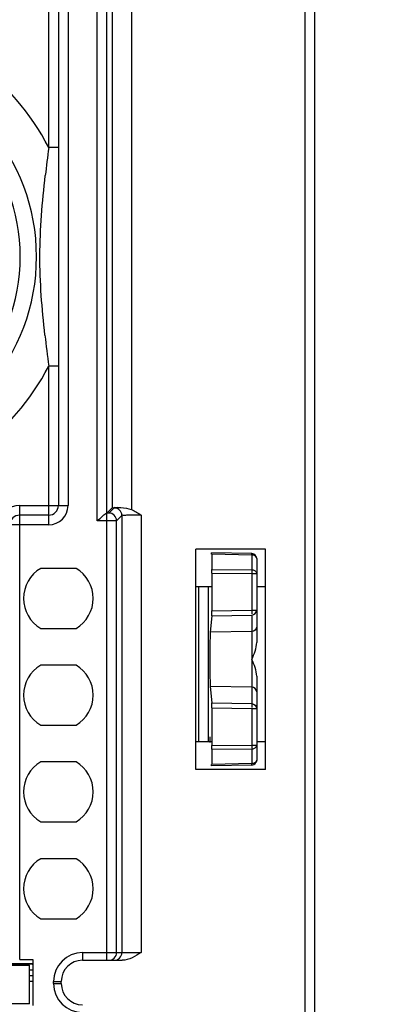
# Model space of a CAD drawing. Units: millimetres. Extents: x 0 to 420, y 0 to 297.
# Drawn here: x 205 to 209, y 232 to 242 of the extents above; entities that cross this region are included whole.
import ezdxf

# ---------------------------------------------------------------- set-up
doc = ezdxf.new("R2010")
doc.units = ezdxf.units.MM
doc.header["$LTSCALE"] = 23.1
doc.layers.get('0').update_dxf_attribs({"linetype": 'CONTINUOUS'})
for name, color, linetype in [('ACHSEN', 7, 'CONTINUOUS'), ('RADIEN', 7, 'CONTINUOUS'), ('REF_MASSE', 7, 'CONTINUOUS')]:
    doc.layers.add(name, color=color, linetype=linetype)
doc.styles.get("Standard").update_dxf_attribs({"font": 'txt', "width": 0.7})
doc.dimstyles.new('DIMSTYLE_1', dxfattribs={"dimtxt": 3.5, "dimasz": 3.5, "dimexe": 1.5, "dimexo": 0.2, "dimgap": 0.875, "dimtad": 1, "dimdec": 0, "dimlfac": 5, "dimdsep": 46, "dimtxsty": 'STANDARD', "dimblk": '_FILLED', "dimblk1": '_FILLED', "dimblk2": '_FILLED', "dimcen": 0.09, "dimclrt": 5, "dimadec": 0, "dimazin": 0, "dimtp": 0.3, "dimtm": 0.3, "dimtfac": 1, "dimtdec": 0, "dimtofl": 0, "dimtmove": 0, "dimatfit": 3, "dimldrblk": '_FILLED', "dimfxl": 1, "dimtolj": 1, "dimarcsym": 0})

# ---------------------------------------------------------------- blocks, each defined once
blk = doc.blocks.new('_FILLED')
at = {"color": 0, "linetype": 'BYBLOCK'}
blk.add_solid([(0, 0), (-1, 0.1429), (-1, -0.1429)], dxfattribs=at)
blk = doc.blocks.new('*D6')
at = {"layer": 'REF_MASSE', "color": 2, "linetype": 'CONTINUOUS'}
for p, q in [((206.385, 244.933), (219.875, 244.933)), ((218.375, 244.933), (218.375, 234.908)), ((218.375, 224.883), (218.375, 234.908)), ((210.022, 224.883), (219.875, 224.883))]:
    blk.add_line(p, q, dxfattribs=at)
at = {"layer": 'REF_MASSE', "color": 2, "linetype": 'CONTINUOUS', "xscale": 3.5, "yscale": 3.5, "zscale": 3.5}
for p, rotation in [((218.375, 244.933), 90), ((218.375, 224.883), 270)]:
    blk.add_blockref('_FILLED', p, dxfattribs=dict(at, rotation=rotation))
at = {"layer": 'REF_MASSE', "color": 5, "linetype": 'CONTINUOUS', "insert": (214, 234.908), "char_height": 3.5, "width": 11.25, "attachment_point": 2, "rotation": 90, "line_spacing_factor": 0.9}
blk.add_mtext('100', dxfattribs=at)

msp = doc.modelspace()

# ---------------------------------------------------------------- linework, layer by layer
at = {"color": 7, "linetype": 'CONTINUOUS'}
for p, q in [((207.14535, 234.08271), (207.14535, 236.36271)), ((207.86535, 236.36271), (207.14535, 236.36271)), ((207.86535, 234.08271), (207.86535, 236.36271)), ((207.30848, 235.97271), (207.14599, 235.97271)), ((207.86535, 235.97271), (207.77535, 235.97271)), ((207.14605, 234.37271), (207.30795, 234.37271)), ((207.77535, 234.37271), (207.86535, 234.37271)), ((207.86535, 234.08271), (207.14535, 234.08271)), ((205.46233, 232.1197), (205.46233, 231.64573)), ((201.42535, 232.06271), (205.42535, 232.06271)), ((205.45535, 232.07713), (205.22535, 232.07713)), ((205.42535, 231.66271), (205.42535, 232.06271))]:
    msp.add_line(p, q, dxfattribs=at)
at = {"color": 3, "linetype": 'CONTINUOUS'}
msp.add_line((205.42535, 231.66271), (204.97535, 231.66271), dxfattribs=at)
at = {"color": 7, "linetype": 'CONTINUOUS'}
for centre, major_axis, start_param, end_param in [((207.29438, 235.22271), (0, 0.28033), 0.08741821, 3.05417444), ((207.29246, 234.36271), (0, 0.0603), 0.00015233, 1.57079633)]:
    msp.add_ellipse(centre, major_axis=major_axis, ratio=0.00872687, start_param=start_param, end_param=end_param, dxfattribs=at)
at = {"layer": 'ACHSEN', "color": 7, "linetype": 'CONTINUOUS'}
for p, q in [((205.90838, 236.16271), (205.54232, 236.16271)), ((205.54232, 235.54271), (205.90838, 235.54271)), ((205.90838, 235.16271), (205.54232, 235.16271)), ((205.54232, 234.54271), (205.90838, 234.54271)), ((205.90838, 234.16271), (205.54232, 234.16271)), ((205.54232, 233.54271), (205.90838, 233.54271)), ((205.90838, 233.16271), (205.54232, 233.16271)), ((205.54232, 232.54271), (205.90838, 232.54271))]:
    msp.add_line(p, q, dxfattribs=at)
for centre, start, end in [((205.72535, 235.85271), 120.558432, 239.441568), ((205.72535, 235.85271), 300.558432, 59.441568), ((205.72535, 234.85271), 120.558432, 239.441568), ((205.72535, 234.85271), 300.558432, 59.441568), ((205.72535, 233.85271), 120.558432, 239.441568), ((205.72535, 233.85271), 300.558432, 59.441568), ((205.72535, 232.85271), 120.558432, 239.441568), ((205.72535, 232.85271), 300.558432, 59.441568)]:
    msp.add_arc(centre, 0.36, start, end, dxfattribs=at)
at = {"layer": 'RADIEN', "color": 9, "linetype": 'CONTINUOUS'}
for p, q in [((206.12708, 236.6541), (206.12708, 244.93271)), ((208.27535, 130.61118), (208.27535, 244.93271)), ((206.22707, 236.73443), (206.22707, 244.83271)), ((205.62535, 240.51221), (205.62535, 244.56064)), ((205.82535, 244.36064), (205.82535, 236.81271)), ((206.28127, 242.03792), (206.28127, 236.78863)), ((206.48124, 242.0362), (206.48124, 236.76967)), ((205.72535, 240.51221), (205.62535, 240.51221)), ((205.62535, 236.61271), (205.62535, 238.25322)), ((205.72535, 238.25322), (205.62535, 238.25322)), ((205.32535, 232.1197), (205.32535, 236.81271)), ((205.32535, 236.81271), (205.82535, 236.81271)), ((206.30128, 236.78863), (206.24708, 236.73443)), ((206.22708, 232.11271), (206.22708, 236.73409)), ((206.38127, 236.70864), (206.32707, 236.65444)), ((206.38127, 236.70864), (206.38127, 232.19271)), ((206.58124, 236.71344), (206.58124, 232.19271)), ((205.62535, 236.61271), (205.12535, 236.61271)), ((206.22708, 236.6541), (206.12708, 236.6541)), ((206.32707, 232.19271), (206.32707, 236.65444)), ((207.72622, 236.30081), (207.30987, 236.30808)), ((207.72622, 236.30081), (207.72622, 236.14861)), ((207.31149, 236.15198), (207.72622, 236.14861)), ((207.31165, 236.11368), (207.72622, 236.11031)), ((207.72622, 236.11031), (207.72622, 235.73003)), ((207.72622, 236.11031), (207.77535, 236.11031)), ((207.17622, 234.37271), (207.17622, 235.97271)), ((207.31125, 235.67359), (207.72622, 235.68023)), ((207.31165, 235.7234), (207.72622, 235.73003)), ((207.72622, 235.73003), (207.77535, 235.73003)), ((207.72622, 235.68023), (207.72622, 234.7652)), ((207.72622, 235.50949), (207.29416, 235.50197)), ((207.72622, 234.93594), (207.29416, 234.94345)), ((207.31125, 234.77183), (207.72622, 234.7652)), ((207.31165, 234.72203), (207.72622, 234.71539)), ((207.72622, 234.71539), (207.72622, 234.33512)), ((207.72622, 234.71539), (207.77535, 234.71539)), ((207.31165, 234.33174), (207.72622, 234.33512)), ((207.72622, 234.33512), (207.77535, 234.33512)), ((207.31149, 234.29345), (207.72622, 234.29682)), ((207.72622, 234.29682), (207.72622, 234.14462)), ((207.72622, 234.14462), (207.30987, 234.13735)), ((205.97535, 232.19271), (205.97535, 232.11271)), ((205.97535, 232.19271), (206.58124, 232.19271)), ((205.42509, 232.01242), (205.45484, 232.01227)), ((205.45535, 231.95316), (205.42591, 231.95301)), ((205.67535, 231.87271), (205.67535, 231.89271)), ((205.67535, 231.89271), (205.75535, 231.89271)), ((205.67535, 231.87271), (205.75535, 231.87271))]:
    msp.add_line(p, q, dxfattribs=at)
at = {"layer": 'RADIEN', "color": 7, "linetype": 'CONTINUOUS'}
for p, q in [((208.37535, 110.68271), (208.37535, 244.83271)), ((205.72535, 244.36064), (205.72535, 236.81271)), ((206.22707, 236.73443), (206.28127, 236.78863)), ((205.62535, 236.71271), (205.32535, 236.71271)), ((207.72622, 236.31484), (207.30953, 236.32212)), ((207.30987, 236.30808), (207.31149, 236.15198)), ((207.77535, 236.26485), (207.77535, 235.39818)), ((207.31165, 236.11368), (207.31165, 235.7234)), ((207.27622, 234.37271), (207.27622, 235.97271)), ((207.31125, 235.67359), (207.29416, 235.50197)), ((207.77535, 235.04725), (207.77535, 234.18058)), ((207.29416, 234.94345), (207.31125, 234.77183)), ((207.31165, 234.72203), (207.31165, 234.33174)), ((207.31149, 234.29345), (207.30987, 234.13735)), ((207.72622, 234.13058), (207.30953, 234.12331)), ((205.32535, 232.1197), (205.46233, 232.1197)), ((205.97535, 232.11271), (206.38528, 232.11271)), ((205.08535, 232.0744), (205.45515, 232.07252)), ((205.45535, 231.8929), (205.42535, 231.89275)), ((205.75535, 231.87271), (205.75535, 231.89271))]:
    msp.add_line(p, q, dxfattribs=at)
msp.add_lwpolyline([(206.22707, 236.73443), (206.22685, 236.73434), (206.22639, 236.73425), (206.22569, 236.73417), (206.22475, 236.73408)], dxfattribs=at)
at = {"layer": 'RADIEN', "color": 9, "linetype": 'CONTINUOUS'}
for centre, radius, start, end in [((203.42535, 239.38271), 2.47301, 27.176272, 81.904209), ((203.42535, 239.38271), 2.07398, 279.089442, 80.910558), ((203.42535, 239.38271), 1.90651, 278.645851, 81.354149), ((229.62618, 237.44913), 24.1955, 172.727009, 173.420556), ((228.32824, 241.1567), 22.8878, 186.482995, 187.288013), ((203.42535, 239.38271), 2.47301, 278.09573, 332.823728), ((205.32535, 236.61271), 0.2, 90, 180), ((205.62535, 236.81271), 0.2, 270, 360), ((206.30127, 236.70864), 0.07999, 0.003303, 89.996697), ((206.24707, 236.65444), 0.07999, 0.003307, 89.996693), ((205.97535, 231.89271), 0.3, 90, 180), ((206.2471, 232.19268), 0.07997, 269.986594, 0.022133), ((206.3013, 232.19268), 0.07997, 269.986594, 0.022133), ((205.97535, 231.87271), 0.3, 180, 270)]:
    msp.add_arc(centre, radius, start, end, dxfattribs=at)
at = {"layer": 'RADIEN', "color": 7, "linetype": 'CONTINUOUS'}
for centre, radius, start, end in [((205.62535, 236.81271), 0.1, 270, 360), ((205.32535, 236.61271), 0.1, 90, 180), ((207.72535, 236.26485), 0.05, 0, 89), ((207.72535, 234.18058), 0.05, 271, 360), ((205.97535, 231.89271), 0.22, 90, 180), ((205.97535, 231.87271), 0.22, 180, 270)]:
    msp.add_arc(centre, radius, start, end, dxfattribs=at)
for centre, major_axis, ratio, start_param, end_param in [((207.30953, 236.26211), (0, 0.06001), 0.00872523, -0.69817314, -0.0001523), ((207.31121, 236.11368), (0, 0.05), 0.00872658, -1.5707253, -0.69820272), ((207.31121, 235.72341), (0, 0.05001), 0.00872575, -3.05418664, -1.57093588), ((207.31121, 234.72202), (0, 0.05001), 0.00872575, -1.57065677, -0.08740601), ((207.31121, 234.33175), (0, 0.05), 0.00872658, -2.44338994, -1.57086735), ((207.30953, 234.18332), (0, 0.06001), 0.00872523, -3.14144035, -2.44341952)]:
    msp.add_ellipse(centre, major_axis=major_axis, ratio=ratio, start_param=start_param, end_param=end_param, dxfattribs=at)
at = {"layer": 'RADIEN', "color": 9, "linetype": 'CONTINUOUS'}
for points, knots in [([(205.5868, 238.57247), (205.55601, 238.84626), (205.51151, 239.39724), (205.55876, 239.94792), (205.59003, 240.22147)], [0, 0, 0, 0, 0.50016052, 1, 1, 1, 1]), ([(206.34123, 236.79106), (206.33151, 236.79078), (206.31949, 236.78801), (206.30386, 236.79118), (206.30128, 236.78863)], [0, 0, 0, 0, 0.72837659, 1, 1, 1, 1]), ([(206.24708, 236.73443), (206.24531, 236.73266), (206.23642, 236.73573), (206.22969, 236.73408), (206.22475, 236.73408)], [0, 0, 0, 0, 0.33599896, 1, 1, 1, 1]), ([(206.58124, 236.71344), (206.55598, 236.71344), (206.50985, 236.71234), (206.44645, 236.7146), (206.40934, 236.70702), (206.38444, 236.71306), (206.38127, 236.70864)], [0, 0, 0, 0, 0.37869451, 0.70054801, 0.918432, 1, 1, 1, 1]), ([(206.32707, 236.65444), (206.32442, 236.65391), (206.29074, 236.65661), (206.25771, 236.6541), (206.22708, 236.6541)], [0, 0, 0, 0, 0.08092625, 1, 1, 1, 1]), ([(207.72622, 236.30081), (207.72626, 236.3044), (207.72677, 236.31566), (207.72617, 236.31053), (207.72616, 236.31)], [0, 0, 0, 0, 0.87237383, 1, 1, 1, 1]), ([(207.77535, 236.26485), (207.77524, 236.27979), (207.75321, 236.29814), (207.73255, 236.30073), (207.72622, 236.30081)], [0, 0, 0, 0, 0.70238112, 1, 1, 1, 1]), ([(207.72622, 236.14861), (207.72942, 236.14856), (207.7358, 236.14797), (207.74203, 236.14644), (207.74506, 236.14544)], [0, 0, 0, 0, 0.50041254, 1, 1, 1, 1]), ([(207.77155, 236.12479), (207.77276, 236.12253), (207.77465, 236.11782), (207.77535, 236.11277), (207.77535, 236.11031)], [0, 0, 0, 0, 0.51009736, 1, 1, 1, 1]), ([(207.72622, 235.73003), (207.72631, 235.72446), (207.72654, 235.71765), (207.72646, 235.6861), (207.72616, 235.6929)], [0, 0, 0, 0, 0.44992479, 1, 1, 1, 1]), ([(207.72622, 234.7652), (207.72644, 234.76402), (207.72653, 234.75046), (207.72653, 234.73702), (207.72616, 234.72472)], [0, 0, 0, 0, 0.08844016, 1, 1, 1, 1]), ([(207.72622, 234.33512), (207.7263, 234.32588), (207.72606, 234.31543), (207.72637, 234.30485), (207.72616, 234.30359)], [0, 0, 0, 0, 0.87883888, 1, 1, 1, 1]), ([(207.77155, 234.32064), (207.77276, 234.3229), (207.77465, 234.32761), (207.77535, 234.33265), (207.77535, 234.33512)], [0, 0, 0, 0, 0.51009736, 1, 1, 1, 1]), ([(207.72622, 234.29682), (207.72942, 234.29686), (207.7358, 234.29746), (207.74203, 234.29899), (207.74506, 234.29998)], [0, 0, 0, 0, 0.50041254, 1, 1, 1, 1]), ([(207.72622, 234.13058), (207.72699, 234.1306), (207.7243, 234.13884), (207.72623, 234.14191), (207.72616, 234.14642)], [0, 0, 0, 0, 0.14562085, 1, 1, 1, 1]), ([(207.77535, 234.18058), (207.77524, 234.16564), (207.7532, 234.14731), (207.73255, 234.14471), (207.72622, 234.14462)], [0, 0, 0, 0, 0.70224982, 1, 1, 1, 1])]:
    msp.add_open_spline(points, degree=3, knots=knots, dxfattribs=at)
at = {"layer": 'RADIEN', "color": 7, "linetype": 'CONTINUOUS'}
for points, knots in [([(206.28127, 236.78863), (206.28511, 236.79248), (206.30873, 236.7864), (206.32666, 236.79081), (206.34123, 236.79106)], [0, 0, 0, 0, 0.27177102, 1, 1, 1, 1]), ([(206.34124, 236.79106), (206.35147, 236.79124), (206.39865, 236.79065), (206.44722, 236.7845), (206.48124, 236.76967)], [0, 0, 0, 0, 0.21601428, 1, 1, 1, 1]), ([(206.12708, 236.6541), (206.14636, 236.67134), (206.17888, 236.69565), (206.21024, 236.73273), (206.22708, 236.73409)], [0, 0, 0, 0, 0.60494156, 1, 1, 1, 1])]:
    msp.add_open_spline(points, degree=3, knots=knots, dxfattribs=at)
for points in [[(206.48124, 236.76967), (206.51629, 236.7544), (206.54892, 236.73388), (206.58124, 236.71344)], [(207.72622, 235.68023), (207.74954, 235.68063), (207.77535, 235.70671), (207.77535, 235.73003)], [(207.72622, 235.22272), (207.74958, 235.27878), (207.77535, 235.33744), (207.77535, 235.39818)], [(207.77535, 235.04725), (207.77535, 235.10799), (207.74959, 235.16665), (207.72622, 235.22272)], [(207.72622, 234.7652), (207.74954, 234.76479), (207.77535, 234.73871), (207.77535, 234.71539)], [(206.58124, 232.19271), (206.52161, 232.155), (206.45583, 232.11271), (206.38528, 232.11271)]]:
    msp.add_open_spline(points, degree=3, dxfattribs=at)
at = {"layer": 'RADIEN', "color": 9, "linetype": 'CONTINUOUS'}
for points in [[(207.72622, 236.14861), (207.72637, 236.13712), (207.72639, 236.12563), (207.72616, 236.11415)], [(207.74506, 236.14544), (207.75569, 236.14194), (207.76628, 236.13467), (207.77155, 236.12479)], [(207.77535, 235.55929), (207.77535, 235.53597), (207.74954, 235.50989), (207.72622, 235.50949)], [(207.77535, 234.88614), (207.77535, 234.90945), (207.74954, 234.93553), (207.72622, 234.93594)], [(207.74506, 234.29998), (207.75569, 234.30348), (207.76628, 234.31076), (207.77155, 234.32064)]]:
    msp.add_open_spline(points, degree=3, dxfattribs=at)

# ---------------------------------------------------------------- dimensions: what is measured, and where the dimension line sits
at = {"layer": 'REF_MASSE', "color": 2, "linetype": 'CONTINUOUS'}
dim = msp.add_linear_dim(base=(218.37535, 244.93271), p1=(209.82231, 224.88271), p2=(206.18468, 244.93271), angle=90, dimstyle='DIMSTYLE_1', dxfattribs=at)
dim.commit()
dim.dimension.update_dxf_attribs({"geometry": '*D6', "text_midpoint": (218.37535, 234.90771), "dimtype": 160})

doc.saveas('drawing.dxf')
